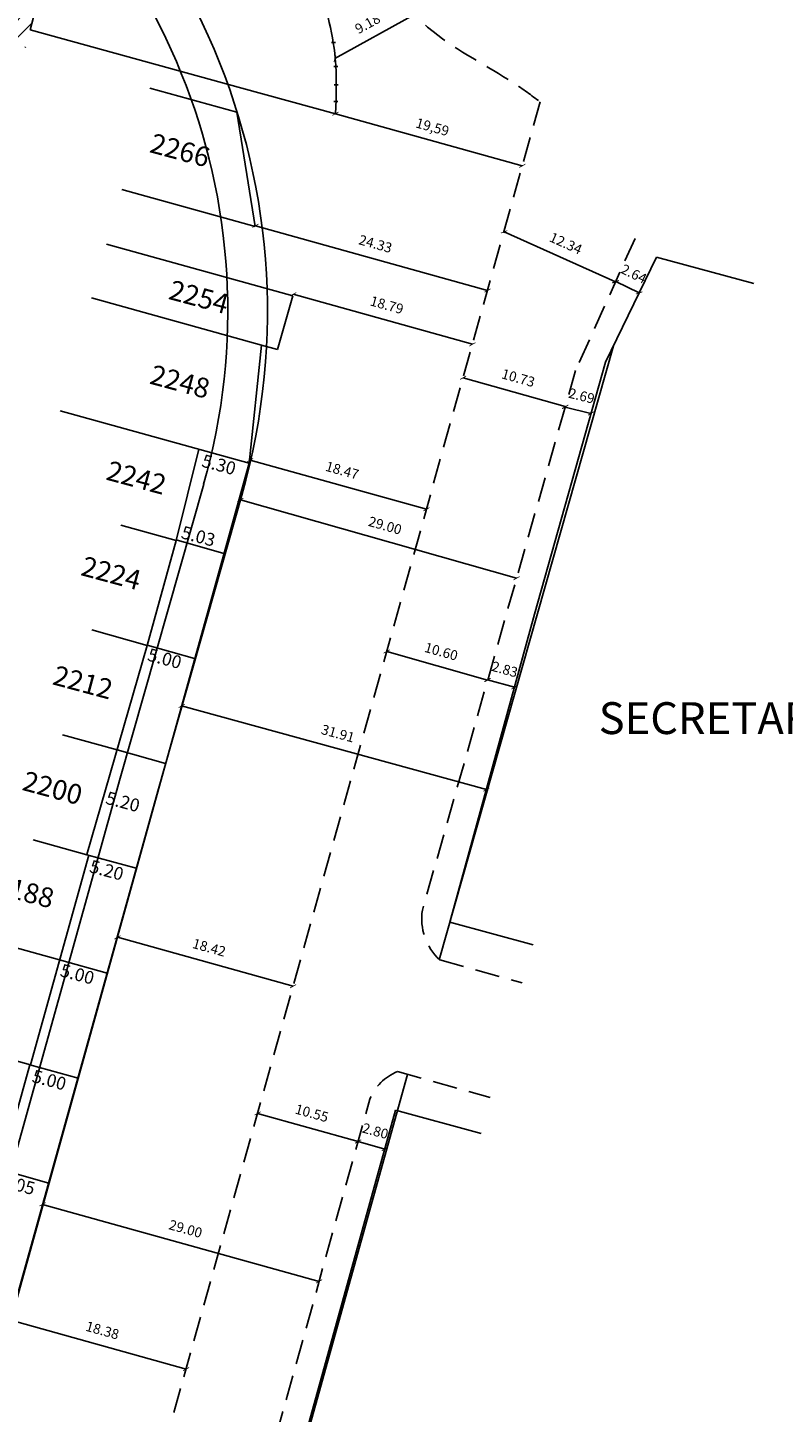
# Model space of a CAD drawing. Extents: x 181401 to 181698, y 1682109 to 1682529.
# Drawn here: x 181520 to 181596, y 1682316 to 1682456 of the extents above; entities that cross this region are included whole.
import ezdxf

# ---------------------------------------------------------------- set-up
doc = ezdxf.new("R2010")
doc.units = 0
doc.header["$LTSCALE"] = 5
doc.header["$MEASUREMENT"] = 0
doc.header["$PDMODE"] = 2
doc.header["$PDSIZE"] = -1
doc.linetypes.add('DASHED2', pattern=[0.375, 0.25, -0.125])
doc.layers.get('0').update_dxf_attribs({"linetype": 'CONTINUOUS'})
doc.layers.get('DEFPOINTS').update_dxf_attribs({"linetype": 'CONTINUOUS'})
for name, color, linetype in [('T-ALINH-PROJ-C', 6, 'CONTINUOUS'), ('T-ALINH-RJAR', 3, 'CONTINUOUS'), ('T-DIM', 1, 'CONTINUOUS'), ('T-DIVIS-EXIS', 7, 'CONTINUOUS'), ('T-EDIF', 5, 'CONTINUOUS'), ('T-MFIO-EXI', 7, 'DASHED2'), ('Textos', 1, 'CONTINUOUS')]:
    doc.layers.add(name, color=color, linetype=linetype)
doc.styles.add('SANSSERIFBOLDOBLIQUE', font='sasbo___.pfb', dxfattribs={"height": 1.8})
doc.dimstyles.new('ISO-25', dxfattribs={"dimtxt": 1, "dimasz": 0.5, "dimexe": 1.25, "dimexo": 0.625, "dimtad": 1, "dimtxsty": 'Standard', "dimblk": 'ARCHTICK', "dimcen": 0.5, "dimse1": 1, "dimse2": 1, "dimadec": 0, "dimazin": 0, "dimtfac": 1, "dimtmove": 0, "dimatfit": 3, "dimfxl": 0, "dimarcsym": 0})
doc.dimstyles.get("Standard").update_dxf_attribs({"dimtxt": 0.18, "dimasz": 0.18, "dimexe": 0.18, "dimexo": 0.0625, "dimgap": 0.09, "dimtad": 0, "dimtih": 1, "dimtoh": 1, "dimdec": 4, "dimzin": 0, "dimdsep": 46, "dimtxsty": 'Standard', "dimcen": 0.09, "dimadec": 0, "dimazin": 0, "dimtfac": 1, "dimtdec": 4, "dimtofl": 0, "dimtmove": 0, "dimatfit": 0, "dimfxl": 0, "dimtolj": 1, "dimtzin": 0, "dimarcsym": 0})

# ---------------------------------------------------------------- blocks, each defined once
blk = doc.blocks.new('_ArchTick')
at = {"layer": 'T-MFIO-EXI', "color": 0, "const_width": 0.15}
blk.add_lwpolyline([(-0.5, -0.5), (0.5, 0.5)], dxfattribs=at)
blk = doc.blocks.new('*D18')
at = {"layer": 'DEFPOINTS', "color": 0, "ltscale": 8}
for p in [(181567.65, 1682435.46), (181578.9, 1682430.4), (181578.96, 1682430.54)]:
    blk.add_point(p, dxfattribs=at)
at = {"layer": 'T-DIM', "color": 0, "lineweight": -2, "ltscale": 8}
blk.add_line((181567.71, 1682435.6), (181578.96, 1682430.54), dxfattribs=at)
at = {"layer": 'T-DIM', "color": 0, "lineweight": -2, "ltscale": 8, "xscale": 0.5, "yscale": 0.5, "zscale": 0.5}
for p, rotation in [((181567.71, 1682435.6), 155.7579724992704), ((181578.96, 1682430.54), 335.7579724992704)]:
    blk.add_blockref('_ArchTick', p, dxfattribs=dict(at, rotation=rotation))
at = {"layer": 'T-DIM', "color": 0, "ltscale": 8, "insert": (181573.95, 1682434.44), "char_height": 1, "attachment_point": 5, "rotation": 335.758}
blk.add_mtext('\\A1;12.34', dxfattribs=at)
blk = doc.blocks.new('*D19')
at = {"layer": 'DEFPOINTS', "color": 0, "ltscale": 8}
for p in [(181563.5, 1682420.6), (181573.82, 1682417.68), (181573.89, 1682417.94)]:
    blk.add_point(p, dxfattribs=at)
at = {"layer": 'T-DIM', "color": 0, "lineweight": -2, "ltscale": 8}
blk.add_line((181563.57, 1682420.86), (181573.89, 1682417.94), dxfattribs=at)
at = {"layer": 'T-DIM', "color": 0, "lineweight": -2, "ltscale": 8, "xscale": 0.5, "yscale": 0.5, "zscale": 0.5}
for p, rotation in [((181563.57, 1682420.86), 164.1578953099572), ((181573.89, 1682417.94), 344.1578953099572)]:
    blk.add_blockref('_ArchTick', p, dxfattribs=dict(at, rotation=rotation))
at = {"layer": 'T-DIM', "color": 0, "ltscale": 8, "insert": (181569.14, 1682420.84), "char_height": 1, "attachment_point": 5, "rotation": 344.1579}
blk.add_mtext('\\A1;10.73', dxfattribs=at)
blk = doc.blocks.new('*D20')
at = {"layer": 'DEFPOINTS', "color": 0, "ltscale": 8}
for p in [(181555.25, 1682391.09), (181566.05, 1682390.31), (181565.45, 1682388.19)]:
    blk.add_point(p, dxfattribs=at)
at = {"layer": 'T-DIM', "color": 0, "lineweight": -2, "ltscale": 8}
blk.add_line((181555.85, 1682393.2), (181566.05, 1682390.31), dxfattribs=at)
at = {"layer": 'T-DIM', "color": 0, "lineweight": -2, "ltscale": 8, "xscale": 0.5, "yscale": 0.5, "zscale": 0.5}
for p, rotation in [((181555.85, 1682393.2), 164.1578953100996), ((181566.05, 1682390.31), 344.1578953100996)]:
    blk.add_blockref('_ArchTick', p, dxfattribs=dict(at, rotation=rotation))
at = {"layer": 'T-DIM', "color": 0, "ltscale": 8, "insert": (181561.36, 1682393.2), "char_height": 1, "attachment_point": 5, "rotation": 344.1579}
blk.add_mtext('\\A1;10.60', dxfattribs=at)
blk = doc.blocks.new('*D21')
at = {"layer": 'DEFPOINTS', "color": 0, "ltscale": 8}
for p in [(181542.53, 1682345.54), (181552.97, 1682343.7), (181552.69, 1682342.71)]:
    blk.add_point(p, dxfattribs=at)
at = {"layer": 'T-DIM', "color": 0, "lineweight": -2, "ltscale": 8}
blk.add_line((181542.81, 1682346.53), (181552.97, 1682343.7), dxfattribs=at)
at = {"layer": 'T-DIM', "color": 0, "lineweight": -2, "ltscale": 8, "xscale": 0.5, "yscale": 0.5, "zscale": 0.5}
for p, rotation in [((181542.81, 1682346.53), 164.4278687379303), ((181552.97, 1682343.7), 344.4278687379303)]:
    blk.add_blockref('_ArchTick', p, dxfattribs=dict(at, rotation=rotation))
at = {"layer": 'T-DIM', "color": 0, "ltscale": 8, "insert": (181548.29, 1682346.56), "char_height": 1, "attachment_point": 5, "rotation": 344.4279}
blk.add_mtext('\\A1;10.55', dxfattribs=at)
blk = doc.blocks.new('*D30')
at = {"layer": 'DEFPOINTS', "color": 0, "ltscale": 8}
for p in [(181558.66, 1682457.55), (181558.7, 1682457.47), (181550.66, 1682453.04)]:
    blk.add_point(p, dxfattribs=at)
at = {"layer": 'T-DIM', "color": 0, "lineweight": -2, "ltscale": 8}
blk.add_line((181550.62, 1682453.11), (181558.66, 1682457.55), dxfattribs=at)
at = {"layer": 'T-DIM', "color": 0, "lineweight": -2, "ltscale": 8, "xscale": 0.5, "yscale": 0.5, "zscale": 0.5}
for p, rotation in [((181558.66, 1682457.55), 28.87115749670451), ((181550.62, 1682453.11), 208.8711574967045)]:
    blk.add_blockref('_ArchTick', p, dxfattribs=dict(at, rotation=rotation))
at = {"layer": 'T-DIM', "color": 0, "ltscale": 8, "insert": (181553.92, 1682456.64), "char_height": 1, "attachment_point": 5, "rotation": 28.8712}
blk.add_mtext('\\A1;9.18', dxfattribs=at)
blk = doc.blocks.new('*D32')
at = {"layer": 'DEFPOINTS', "color": 0, "ltscale": 8}
for p in [(181542.58, 1682436.14), (181566.01, 1682429.59), (181566.03, 1682429.67)]:
    blk.add_point(p, dxfattribs=at)
at = {"layer": 'T-DIM', "color": 0, "lineweight": -2, "ltscale": 8}
blk.add_line((181542.6, 1682436.22), (181566.03, 1682429.67), dxfattribs=at)
at = {"layer": 'T-DIM', "color": 0, "lineweight": -2, "ltscale": 8, "xscale": 0.5, "yscale": 0.5, "zscale": 0.5}
for p, rotation in [((181542.6, 1682436.22), 164.3938880359483), ((181566.03, 1682429.67), 344.3938880359484)]:
    blk.add_blockref('_ArchTick', p, dxfattribs=dict(at, rotation=rotation))
at = {"layer": 'T-DIM', "color": 0, "ltscale": 8, "insert": (181554.72, 1682434.39), "char_height": 1, "attachment_point": 5, "rotation": 344.3939}
blk.add_mtext('\\A1;24.33', dxfattribs=at)
blk = doc.blocks.new('*D33')
at = {"layer": 'DEFPOINTS', "color": 0, "ltscale": 8}
for p in [(181546.4, 1682429.25), (181564.5, 1682424.2), (181564.51, 1682424.24)]:
    blk.add_point(p, dxfattribs=at)
at = {"layer": 'T-DIM', "color": 0, "lineweight": -2, "ltscale": 8}
blk.add_line((181546.41, 1682429.29), (181564.51, 1682424.24), dxfattribs=at)
at = {"layer": 'T-DIM', "color": 0, "lineweight": -2, "ltscale": 8, "xscale": 0.5, "yscale": 0.5, "zscale": 0.5}
for p, rotation in [((181546.41, 1682429.29), 164.3938880362595), ((181564.51, 1682424.24), 344.3938880362595)]:
    blk.add_blockref('_ArchTick', p, dxfattribs=dict(at, rotation=rotation))
at = {"layer": 'T-DIM', "color": 0, "ltscale": 8, "insert": (181555.87, 1682428.21), "char_height": 1, "attachment_point": 5, "rotation": 344.3939}
blk.add_mtext('\\A1;18.79', dxfattribs=at)
blk = doc.blocks.new('*D34')
at = {"layer": 'DEFPOINTS', "color": 0, "ltscale": 8}
for p in [(181541.97, 1682412.2), (181559.76, 1682407.23), (181559.86, 1682407.57)]:
    blk.add_point(p, dxfattribs=at)
at = {"layer": 'T-DIM', "color": 0, "lineweight": -2, "ltscale": 8}
blk.add_line((181542.06, 1682412.54), (181559.86, 1682407.57), dxfattribs=at)
at = {"layer": 'T-DIM', "color": 0, "lineweight": -2, "ltscale": 8, "xscale": 0.5, "yscale": 0.5, "zscale": 0.5}
for p, rotation in [((181542.06, 1682412.54), 164.3938880363573), ((181559.86, 1682407.57), 344.3938880363573)]:
    blk.add_blockref('_ArchTick', p, dxfattribs=dict(at, rotation=rotation))
at = {"layer": 'T-DIM', "color": 0, "ltscale": 8, "insert": (181551.36, 1682411.5), "char_height": 1, "attachment_point": 5, "rotation": 344.3939}
blk.add_mtext('\\A1;18.47', dxfattribs=at)
blk = doc.blocks.new('*D35')
at = {"layer": 'DEFPOINTS', "color": 0, "ltscale": 8}
for p in [(181528.26, 1682362.94), (181546.39, 1682359.37), (181546.01, 1682357.99)]:
    blk.add_point(p, dxfattribs=at)
at = {"layer": 'T-DIM', "color": 0, "lineweight": -2, "ltscale": 8}
blk.add_line((181528.65, 1682364.32), (181546.39, 1682359.37), dxfattribs=at)
at = {"layer": 'T-DIM', "color": 0, "lineweight": -2, "ltscale": 8, "xscale": 0.5, "yscale": 0.5, "zscale": 0.5}
for p, rotation in [((181528.65, 1682364.32), 164.3938880360321), ((181546.39, 1682359.37), 344.3938880360321)]:
    blk.add_blockref('_ArchTick', p, dxfattribs=dict(at, rotation=rotation))
at = {"layer": 'T-DIM', "color": 0, "ltscale": 8, "insert": (181537.92, 1682363.29), "char_height": 1, "attachment_point": 5, "rotation": 344.3939}
blk.add_mtext('\\A1;18.42', dxfattribs=at)
blk = doc.blocks.new('*D36')
at = {"layer": 'DEFPOINTS', "color": 0, "ltscale": 8}
for p in [(181517.6, 1682324.6), (181535.59, 1682320.69), (181535.3, 1682319.65)]:
    blk.add_point(p, dxfattribs=at)
at = {"layer": 'T-DIM', "color": 0, "lineweight": -2, "ltscale": 8}
blk.add_line((181517.88, 1682325.63), (181535.59, 1682320.69), dxfattribs=at)
at = {"layer": 'T-DIM', "color": 0, "lineweight": -2, "ltscale": 8, "xscale": 0.5, "yscale": 0.5, "zscale": 0.5}
for p, rotation in [((181517.88, 1682325.63), 164.3938880357375), ((181535.59, 1682320.69), 344.3938880357375)]:
    blk.add_blockref('_ArchTick', p, dxfattribs=dict(at, rotation=rotation))
at = {"layer": 'T-DIM', "color": 0, "ltscale": 8, "insert": (181527.14, 1682324.61), "char_height": 1, "attachment_point": 5, "rotation": 344.3939}
blk.add_mtext('\\A1;18.38', dxfattribs=at)
blk = doc.blocks.new('*D43')
at = {"layer": 'DEFPOINTS', "color": 0, "ltscale": 8}
for p in [(181573.82, 1682417.68), (181576.43, 1682417.02), (181576.48, 1682417.25)]:
    blk.add_point(p, dxfattribs=at)
at = {"layer": 'T-DIM', "color": 0, "lineweight": -2, "ltscale": 8}
blk.add_line((181573.87, 1682417.9), (181576.48, 1682417.25), dxfattribs=at)
at = {"layer": 'T-DIM', "color": 0, "lineweight": -2, "ltscale": 8, "xscale": 0.5, "yscale": 0.5, "zscale": 0.5}
for p, rotation in [((181573.87, 1682417.9), 165.9722832490525), ((181576.48, 1682417.25), 345.9722832490525)]:
    blk.add_blockref('_ArchTick', p, dxfattribs=dict(at, rotation=rotation))
at = {"layer": 'T-DIM', "color": 0, "ltscale": 8, "insert": (181575.54, 1682419.03), "char_height": 1, "attachment_point": 5, "rotation": 345.9723}
blk.add_mtext('\\A1;2.69', dxfattribs=at)
blk = doc.blocks.new('*D50')
at = {"layer": 'DEFPOINTS', "color": 0, "ltscale": 8}
for p in [(181534.53, 1682385.48), (181565.92, 1682379.25), (181565.3, 1682377.03)]:
    blk.add_point(p, dxfattribs=at)
at = {"layer": 'T-DIM', "color": 0, "lineweight": -2, "ltscale": 8}
blk.add_line((181535.14, 1682387.7), (181565.92, 1682379.25), dxfattribs=at)
at = {"layer": 'T-DIM', "color": 0, "lineweight": -2, "ltscale": 8, "xscale": 0.5, "yscale": 0.5, "zscale": 0.5}
for p, rotation in [((181535.14, 1682387.7), 164.6461619389584), ((181565.92, 1682379.25), 344.6461619389584)]:
    blk.add_blockref('_ArchTick', p, dxfattribs=dict(at, rotation=rotation))
at = {"layer": 'T-DIM', "color": 0, "ltscale": 8, "insert": (181550.93, 1682384.92), "char_height": 1, "attachment_point": 5, "rotation": 344.6462}
blk.add_mtext('\\A1;31.91', dxfattribs=at)
blk = doc.blocks.new('*D51')
at = {"layer": 'DEFPOINTS', "color": 0, "ltscale": 8}
for p in [(181566.02, 1682390.32), (181568.75, 1682389.58), (181568.75, 1682389.57)]:
    blk.add_point(p, dxfattribs=at)
at = {"layer": 'T-DIM', "color": 0, "lineweight": -2, "ltscale": 8}
blk.add_line((181566.02, 1682390.33), (181568.75, 1682389.58), dxfattribs=at)
at = {"layer": 'T-DIM', "color": 0, "lineweight": -2, "ltscale": 8, "xscale": 0.5, "yscale": 0.5, "zscale": 0.5}
for p, rotation in [((181566.02, 1682390.33), 164.6461619414662), ((181568.75, 1682389.58), 344.6461619414662)]:
    blk.add_blockref('_ArchTick', p, dxfattribs=dict(at, rotation=rotation))
at = {"layer": 'T-DIM', "color": 0, "ltscale": 8, "insert": (181567.78, 1682391.4), "char_height": 1, "attachment_point": 5, "rotation": 344.6462}
blk.add_mtext('\\A1;2.83', dxfattribs=at)
blk = doc.blocks.new('*D52')
at = {"layer": 'DEFPOINTS', "color": 0, "ltscale": 8}
for p in [(181552.89, 1682343.44), (181555.66, 1682342.93), (181555.6, 1682342.69)]:
    blk.add_point(p, dxfattribs=at)
at = {"layer": 'T-DIM', "color": 0, "lineweight": -2, "ltscale": 8}
blk.add_line((181552.96, 1682343.68), (181555.66, 1682342.93), dxfattribs=at)
at = {"layer": 'T-DIM', "color": 0, "lineweight": -2, "ltscale": 8, "xscale": 0.5, "yscale": 0.5, "zscale": 0.5}
for p, rotation in [((181552.96, 1682343.68), 164.5057083119737), ((181555.66, 1682342.93), 344.5057083119737)]:
    blk.add_blockref('_ArchTick', p, dxfattribs=dict(at, rotation=rotation))
at = {"layer": 'T-DIM', "color": 0, "ltscale": 8, "insert": (181554.71, 1682344.75), "char_height": 1, "attachment_point": 5, "rotation": 344.5057}
blk.add_mtext('\\A1;2.80', dxfattribs=at)
blk = doc.blocks.new('*D57')
at = {"layer": 'DEFPOINTS', "color": 0, "ltscale": 8}
for p in [(181541.05, 1682408.44), (181568.95, 1682400.52), (181568.97, 1682400.6)]:
    blk.add_point(p, dxfattribs=at)
at = {"layer": 'T-DIM', "color": 0, "lineweight": -2, "ltscale": 8}
blk.add_line((181541.07, 1682408.52), (181568.97, 1682400.6), dxfattribs=at)
at = {"layer": 'T-DIM', "color": 0, "lineweight": -2, "ltscale": 8, "xscale": 0.5, "yscale": 0.5, "zscale": 0.5}
for p, rotation in [((181541.07, 1682408.52), 164.1578953097058), ((181568.97, 1682400.6), 344.1578953097058)]:
    blk.add_blockref('_ArchTick', p, dxfattribs=dict(at, rotation=rotation))
at = {"layer": 'T-DIM', "color": 0, "ltscale": 8, "insert": (181555.69, 1682405.93), "char_height": 1, "attachment_point": 5, "rotation": 344.1579}
blk.add_mtext('\\A1;29.00', dxfattribs=at)
blk = doc.blocks.new('*D58')
at = {"layer": 'DEFPOINTS', "color": 0, "ltscale": 8}
for p in [(181521.01, 1682337.06), (181548.95, 1682329.28), (181549.02, 1682329.56)]:
    blk.add_point(p, dxfattribs=at)
at = {"layer": 'T-DIM', "color": 0, "lineweight": -2, "ltscale": 8}
blk.add_line((181521.09, 1682337.34), (181549.02, 1682329.56), dxfattribs=at)
at = {"layer": 'T-DIM', "color": 0, "lineweight": -2, "ltscale": 8, "xscale": 0.5, "yscale": 0.5, "zscale": 0.5}
for p, rotation in [((181521.09, 1682337.34), 164.4278687375337), ((181549.02, 1682329.56), 344.4278687375336)]:
    blk.add_blockref('_ArchTick', p, dxfattribs=dict(at, rotation=rotation))
at = {"layer": 'T-DIM', "color": 0, "ltscale": 8, "insert": (181535.54, 1682334.87), "char_height": 1, "attachment_point": 5, "rotation": 344.4279}
blk.add_mtext('\\A1;29.00', dxfattribs=at)
blk = doc.blocks.new('*D61')
at = {"layer": 'DEFPOINTS', "color": 0, "ltscale": 8}
for p in [(181578.96, 1682430.54), (181581.33, 1682429.38), (181581.35, 1682429.43)]:
    blk.add_point(p, dxfattribs=at)
at = {"layer": 'T-DIM', "color": 0, "lineweight": -2, "ltscale": 8}
blk.add_line((181578.98, 1682430.59), (181581.35, 1682429.43), dxfattribs=at)
at = {"layer": 'T-DIM', "color": 0, "lineweight": -2, "ltscale": 8, "xscale": 0.5, "yscale": 0.5, "zscale": 0.5}
for p, rotation in [((181578.98, 1682430.59), 154.045373104675), ((181581.35, 1682429.43), 334.0453731046749)]:
    blk.add_blockref('_ArchTick', p, dxfattribs=dict(at, rotation=rotation))
at = {"layer": 'T-DIM', "color": 0, "ltscale": 8, "insert": (181580.82, 1682431.36), "char_height": 1, "attachment_point": 5, "rotation": 334.0454}
blk.add_mtext('\\A1;2.64', dxfattribs=at)
blk = doc.blocks.new('*D85')
at = {"layer": 'DEFPOINTS', "color": 0, "ltscale": 8}
for p in [(181550.68, 1682447.54), (181569.55, 1682442.27), (181569.55, 1682442.27)]:
    blk.add_point(p, dxfattribs=at)
at = {"layer": 'T-DIM', "color": 0, "lineweight": -2, "ltscale": 8}
blk.add_line((181550.68, 1682447.54), (181569.55, 1682442.27), dxfattribs=at)
at = {"layer": 'T-DIM', "color": 0, "lineweight": -2, "ltscale": 8, "xscale": 0.5, "yscale": 0.5, "zscale": 0.5}
for p, rotation in [((181550.68, 1682447.54), 164.393888035989), ((181569.55, 1682442.27), 344.393888035989)]:
    blk.add_blockref('_ArchTick', p, dxfattribs=dict(at, rotation=rotation))
at = {"layer": 'T-DIM', "color": 0, "ltscale": 8, "insert": (181560.44, 1682446.07), "char_height": 1, "attachment_point": 5, "rotation": 344.3939}
blk.add_mtext('19,59', dxfattribs=at)

msp = doc.modelspace()

# ---------------------------------------------------------------- hatches: boundary and pattern name
at = {"layer": 'T-EDIF', "ltscale": 8}
h = msp.add_hatch(dxfattribs=at)
h.set_pattern_fill('ANSI31', color=256, scale=10, style=0)
h.paths.add_polyline_path([(181523.809, 1682471.274), (181518.506, 1682472.945), (181507.025, 1682476.762), (181505.453, 1682471.038), (181522.26, 1682465.337)])
h.paths.add_polyline_path([(181522.26, 1682465.337), (181505.453, 1682471.038), (181503.924, 1682465.507), (181520.81, 1682459.78), (181521.312, 1682461.702)])
h.paths.add_polyline_path([(181520.81, 1682459.78), (181502.975, 1682465.829), (181501.43, 1682460.312), (181519.362, 1682454.23), (181519.83, 1682456.023)])
h.paths.add_polyline_path([(181510.898, 1682473.408), (181517.732, 1682471.055), (181516.989, 1682468.897), (181510.155, 1682471.25)], flags=24)
h.paths.add_polyline_path([(181509.369, 1682467.878), (181516.196, 1682465.527), (181515.453, 1682463.369), (181508.626, 1682465.719)], flags=24)
h.paths.add_polyline_path([(181507.921, 1682462.328), (181514.745, 1682459.979), (181514.002, 1682457.82), (181507.178, 1682460.17)], flags=24)

# ---------------------------------------------------------------- linework, layer by layer
at = {"layer": 'T-ALINH-PROJ-C', "ltscale": 2}
for p, q in [((181578.756, 1682424.092), (181561.152, 1682362.056)), ((181541.212, 1682409.007), (181532.787, 1682379.319)), ((181466.416, 1682141.157), (181532.787, 1682379.319)), ((181496.222, 1682128.91), (181557.964, 1682350.459))]:
    msp.add_line(p, q, dxfattribs=at)
at = {"layer": 'T-ALINH-PROJ-C'}
msp.add_arc((181475.794, 1682427.57), 68, 344.1579, 64.17794, dxfattribs=at)
at = {"layer": 'T-ALINH-RJAR', "ltscale": 2}
for p, q in [((181537.364, 1682410.099), (181528.939, 1682380.41)), ((181462.563, 1682142.231), (181528.934, 1682380.392))]:
    msp.add_line(p, q, dxfattribs=at)
msp.add_arc((181475.794, 1682427.57), 64, 344.1579, 59.97768, dxfattribs=at)
at = {"layer": 'T-DIVIS-EXIS'}
for p, q in [((181521.312, 1682461.702), (181519.83, 1682456.023)), ((181541.233, 1682450.124), (181519.83, 1682456.023)), ((181550.682, 1682447.538), (181541.233, 1682450.124))]:
    msp.add_line(p, q, dxfattribs=at)
at = {"layer": 'T-DIVIS-EXIS', "ltscale": 8}
for p, q in [((181550.665, 1682454.738), (181550.265, 1682454.719)), ((181550.91, 1682452.325), (181550.51, 1682452.306)), ((181550.937, 1682450.468), (181550.537, 1682450.449)), ((181550.91, 1682448.776), (181550.51, 1682448.757))]:
    msp.add_line(p, q, dxfattribs=at)
at = {"layer": 'T-DIVIS-EXIS', "linetype": 'Continuous', "ltscale": 8}
for p, q in [((181540.708, 1682447.682), (181531.941, 1682450.121)), ((181542.577, 1682436.136), (181529.094, 1682439.888)), ((181546.367, 1682429.129), (181527.557, 1682434.363)), ((181543.19, 1682424.157), (181526.045, 1682428.928)), ((181577.956, 1682422.449), (181570.781, 1682396.968)), ((181541.973, 1682412.219), (181522.874, 1682417.533))]:
    msp.add_line(p, q, dxfattribs=at)
at = {"layer": 'T-DIVIS-EXIS', "linetype": 'Continuous'}
for p, q in [((181540.708, 1682447.682), (181542.577, 1682436.136)), ((181577.956, 1682422.449), (181583.113, 1682433.045)), ((181583.113, 1682433.045), (181592.943, 1682430.391)), ((181544.832, 1682423.706), (181546.367, 1682429.129)), ((181541.973, 1682412.219), (181543.19, 1682424.157)), ((181543.19, 1682424.157), (181544.832, 1682423.706)), ((181515.842, 1682318.297), (181541.973, 1682412.219)), ((181534.597, 1682404.481), (181539.392, 1682403.088)), ((181570.781, 1682396.968), (181562.237, 1682365.854)), ((181531.665, 1682393.823), (181536.449, 1682392.489)), ((181528.619, 1682383.247), (181533.505, 1682381.89)), ((181525.569, 1682372.659), (181530.561, 1682371.291)), ((181562.237, 1682365.854), (181570.641, 1682363.546)), ((181522.807, 1682362.029), (181527.617, 1682360.693)), ((181519.817, 1682351.443), (181524.674, 1682350.094)), ((181556.755, 1682346.87), (181526.756, 1682238.657)), ((181556.755, 1682346.87), (181565.409, 1682344.494)), ((181516.873, 1682340.844), (181521.73, 1682339.495))]:
    msp.add_line(p, q, dxfattribs=at)
at = {"layer": 'T-DIVIS-EXIS', "ltscale": 8}
msp.add_spline([(181550.682, 1682447.538), (181550.653, 1682453.132), (181548.832, 1682461.348), (181546.381, 1682468.765), (181541.126, 1682475.554), (181538.682, 1682477.281), (181537.395, 1682479.288)], degree=3, dxfattribs=at)
at = {"layer": 'T-EDIF', "linetype": 'Continuous', "ltscale": 8}
for p, q in [((181536.867, 1682413.64), (181534.583, 1682404.423)), ((181534.583, 1682404.423), (181529, 1682405.977)), ((181534.583, 1682404.423), (181531.663, 1682393.818)), ((181531.663, 1682393.818), (181526.052, 1682395.379)), ((181525.574, 1682372.677), (181531.663, 1682393.818)), ((181528.619, 1682383.247), (181523.103, 1682384.782)), ((181525.569, 1682372.659), (181520.15, 1682374.167)), ((181522.807, 1682362.029), (181517.206, 1682363.587)), ((181519.856, 1682351.432), (181514.258, 1682352.989)), ((181516.873, 1682340.844), (181519.817, 1682351.443))]:
    msp.add_line(p, q, dxfattribs=at)
at = {"layer": 'T-EDIF', "linetype": 'Continuous'}
msp.add_line((181519.856, 1682351.432), (181525.757, 1682372.626), dxfattribs=at)
at = {"layer": 'T-MFIO-EXI', "ltscale": 2}
for p, q in [((181571.357, 1682448.743), (181533.82, 1682314.356)), ((181580.943, 1682434.945), (181574.924, 1682421.58)), ((181574.924, 1682421.58), (181559.456, 1682367.07)), ((181561.205, 1682362.04), (181569.535, 1682359.722)), ((181556.929, 1682350.746), (181566.312, 1682348.136)), ((181494.352, 1682133.372), (181554.151, 1682347.953))]:
    msp.add_line(p, q, dxfattribs=at)
for centre, radius, start, end in [((181565.036, 1682366.19), 5.648, 171.03815, 227.28852), ((181558.797, 1682346.111), 4.998, 111.95329, 158.37153)]:
    msp.add_arc(centre, radius, start, end, dxfattribs=at)
msp.add_spline([(181549.513, 1682479.861), (181550.81, 1682477.479), (181551.259, 1682473.585), (181553.536, 1682464.807), (181560.539, 1682455.828), (181568.677, 1682450.63), (181571.357, 1682448.743)], degree=3, dxfattribs=at)

# ---------------------------------------------------------------- texts
at = {"color": 7, "ltscale": 0.75, "style": 'SANSSERIFBOLDOBLIQUE'}
msp.add_text('SECRETARIA  DO PLANEJAMENTO  MUNICIPAL', height=3.22207, dxfattribs=at).set_placement((181577.266, 1682384.856))
at = {"layer": 'Textos', "linetype": 'Continuous', "ltscale": 8, "attachment_point": 1}
for s, insert, char_height, width, rotation in [('2266', (181532.315, 1682445.602), 2, 8.1869, 345), ('2254', (181534.219, 1682430.773), 2, 8.1869, 345), ('2248', (181532.315, 1682422.218), 2, 8.1869, 345), ('5.30', (181537.411, 1682413.155), 1.3, 4.3015, 345), ('2242', (181527.917, 1682412.519), 2, 8.1869, 344.95259), ('5.03', (181535.333, 1682405.921), 1.3, 4.3015, 345), ('2224', (181525.364, 1682402.867), 2, 8.1869, 345), ('5.00', (181531.929, 1682393.563), 1.3, 4.3015, 345), ('2212', (181522.51, 1682391.833), 2, 8.1869, 345), ('2200', (181519.435, 1682381.163), 2, 8.1869, 345), ('5.20', (181527.708, 1682379.095), 1.3, 4.3015, 345), ('5.20', (181526.07, 1682372.175), 1.3, 4.3015, 345), ('2188', (181516.59, 1682370.717), 2, 8.1869, 345), ('5.00', (181523.109, 1682361.67), 1.3, 4.3015, 345), ('5.00', (181520.274, 1682350.977), 1.3, 4.3015, 345), ('5.05', (181517.124, 1682340.409), 1.3, 4.3015, 345)]:
    msp.add_mtext(s, dxfattribs=dict(at, insert=insert, char_height=char_height, width=width, rotation=rotation))

# ---------------------------------------------------------------- dimensions: what is measured, and where the dimension line sits
at = {"layer": 'T-DIM', "ltscale": 8}
for p1, p2, distance, picture, middle in [((181550.661, 1682453.043), (181558.698, 1682457.474), 0.082, '*D30', (181553.916, 1682456.644)), ((181542.577, 1682436.136), (181566.008, 1682429.592), 0.086, '*D32', (181554.719, 1682434.392)), ((181567.648, 1682435.465), (181578.896, 1682430.4), 0.149, '*D18', (181573.949, 1682434.436)), ((181546.402, 1682429.254), (181564.501, 1682424.198), 0.042, '*D33', (181555.866, 1682428.211)), ((181563.497, 1682420.605), (181573.817, 1682417.676), 0.27, '*D19', (181569.14, 1682420.843)), ((181541.968, 1682412.2012), (181559.7618, 1682407.231), 0.3504, '*D34', (181551.3627, 1682411.4982)), ((181555.252, 1682391.087), (181565.45, 1682388.193), 2.199, '*D20', (181561.361, 1682393.199)), ((181534.532, 1682385.476), (181565.305, 1682377.026), 2.306, '*D50', (181550.926, 1682384.921)), ((181528.263, 1682362.943), (181546.007, 1682357.987), 1.432, '*D35', (181537.924, 1682363.289)), ((181542.531, 1682345.543), (181552.69, 1682342.711), 1.026, '*D21', (181548.289, 1682346.56)), ((181517.595, 1682324.599), (181535.3, 1682319.654), 1.075, '*D36', (181527.14, 1682324.607))]:
    dim = msp.add_aligned_dim(p1=p1, p2=p2, distance=distance, dimstyle='Standard', override={"dimtxt": 1, "dimasz": 0.5, "dimgap": 1, "dimtad": 2, "dimtih": 0, "dimtoh": 0, "dimdec": 2, "dimblk": 'ArchTick', "dimcen": 1, "dimse1": 1, "dimse2": 1, "dimtdec": 2, "dimatfit": 3, "dimldrblk": 'ArchTick'}, dxfattribs=at)
    dim.commit()
    dim.dimension.update_dxf_attribs({"geometry": picture, "text_midpoint": middle})
dim = msp.add_aligned_dim(p1=(181550.682, 1682447.538), p2=(181569.548, 1682442.268), distance=0, dimstyle='ISO-25', dxfattribs=at)
dim.commit()
dim.dimension.update_dxf_attribs({"geometry": '*D85', "text_midpoint": (181560.44, 1682446.067)})
for base, p1, p2, angle, picture, middle in [((181581.354, 1682429.43), (181578.957, 1682430.535), (181581.33, 1682429.381), 334.04537, '*D61', (181580.168, 1682430.008)), ((181576.485, 1682417.25), (181573.817, 1682417.676), (181576.428, 1682417.024), 345.97228, '*D43', (181575.179, 1682417.576)), ((181568.972, 1682400.604), (181541.049, 1682408.435), (181568.948, 1682400.519), 344.1579, '*D57', (181555.276, 1682404.49)), ((181568.753, 1682389.582), (181566.018, 1682390.318), (181568.749, 1682389.568), 344.64616, '*D51', (181567.387, 1682389.957)), ((181555.663, 1682342.933), (181552.894, 1682343.441), (181555.596, 1682342.692), 344.50571, '*D52', (181554.312, 1682343.308)), ((181549.025, 1682329.557), (181521.011, 1682337.062), (181548.946, 1682329.276), 344.42787, '*D58', (181535.141, 1682333.426))]:
    dim = msp.add_linear_dim(base=base, p1=p1, p2=p2, angle=angle, dimstyle='Standard', override={"dimtxt": 1, "dimasz": 0.5, "dimgap": 1, "dimtad": 2, "dimtih": 0, "dimtoh": 0, "dimdec": 2, "dimblk": 'ArchTick', "dimcen": 1, "dimse1": 1, "dimse2": 1, "dimtdec": 2, "dimatfit": 3, "dimldrblk": 'ArchTick'}, dxfattribs=at)
    dim.commit()
    dim.dimension.update_dxf_attribs({"geometry": picture, "text_midpoint": middle, "dimtype": 161})

doc.saveas('drawing.dxf')
